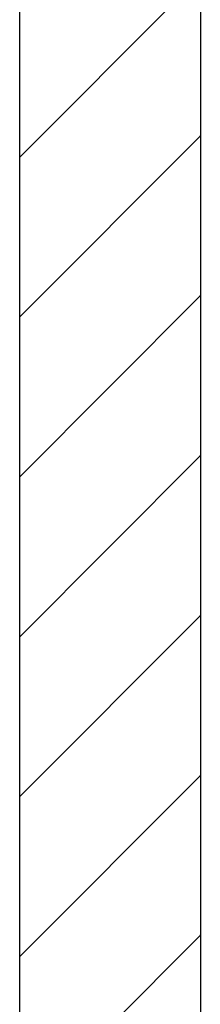
# Model space of a CAD drawing. Units: millimetres. Extents: x -1.8 to 18.2, y -11.6 to 19.9.
# Drawn here: x 17.1 to 17.3, y 15.1 to 16.2 of the extents above; entities that cross this region are included whole.
import ezdxf

# ---------------------------------------------------------------- set-up
doc = ezdxf.new("R2010")
doc.units = ezdxf.units.MM
doc.header["$LTSCALE"] = 0.05
doc.layers.add('Layer0', color=7, linetype='Continuous', true_color=0xffffff)

msp = doc.modelspace()

# ---------------------------------------------------------------- linework, layer by layer
at = {"layer": 'Layer0', "color": 8, "lineweight": 30}
for p, q in [((17.0984, 5.9944), (17.0981, 18.3466)), ((17.0982, 16.0655), (17.2984, 16.2657)), ((17.2984, 16.2657), (17.2984, 16.089)), ((17.0982, 15.8888), (17.2984, 16.089)), ((17.2984, 16.089), (17.2984, 15.9124)), ((17.0982, 15.7122), (17.2984, 15.9124)), ((17.2984, 15.9124), (17.2984, 15.7356)), ((17.0982, 15.5354), (17.2984, 15.7356)), ((17.2984, 15.7356), (17.2984, 15.559)), ((17.0982, 15.3588), (17.2984, 15.559)), ((17.2984, 15.559), (17.2984, 15.3822)), ((17.0982, 15.1821), (17.2984, 15.3822)), ((17.2984, 15.3822), (17.2984, 15.2056)), ((17.0982, 15.0054), (17.2984, 15.2056)), ((17.2984, 15.2056), (17.2984, 15.0289))]:
    msp.add_line(p, q, dxfattribs=at)
for p in [(17.2984, 16.089), (17.2984, 16.089), (17.2984, 15.9124), (17.2984, 15.9124), (17.2984, 15.7356), (17.2984, 15.7356), (17.2984, 15.559), (17.2984, 15.559), (17.2984, 15.3822), (17.2984, 15.3822), (17.2984, 15.2056), (17.2984, 15.2056)]:
    msp.add_point(p, dxfattribs=at)

doc.saveas('drawing.dxf')
